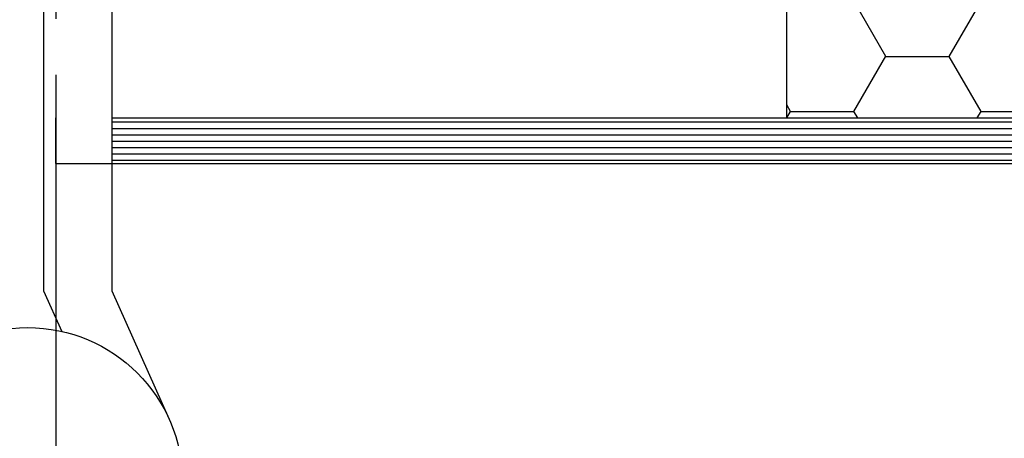
# Model space of a CAD drawing. Extents: x -76 to 151, y -442 to -407.
# Drawn here: x -56 to -54, y -417 to -416 of the extents above; entities that cross this region are included whole.
import ezdxf

# ---------------------------------------------------------------- set-up
doc = ezdxf.new("R2010")
doc.units = 0
doc.header["$MEASUREMENT"] = 0
doc.linetypes.add('HIDDEN', pattern=[0.375, 0.25, -0.125])
for name, color, linetype in [('CK_LEVEL_1', 7, 'CONTINUOUS'), ('FIBERGLASS', 33, 'CONTINUOUS'), ('FOAM', 7, 'CONTINUOUS')]:
    doc.layers.add(name, color=color, linetype=linetype)
doc.dimstyles.new('DIMSTYLE1', dxfattribs={"dimtxt": 0.125, "dimasz": 0.125, "dimexe": 0.125, "dimexo": 0.0625, "dimgap": 0.09, "dimtad": 0, "dimtih": 1, "dimtoh": 1, "dimdec": 4, "dimzin": 0, "dimdsep": 46, "dimtxsty": 'Standard', "dimcen": 0.09, "dimadec": 0, "dimazin": 0, "dimtfac": 1, "dimtdec": 4, "dimtofl": 0, "dimtmove": 2, "dimatfit": 3, "dimfxl": 1, "dimtolj": 1, "dimtzin": 0, "dimarcsym": 0})

# ---------------------------------------------------------------- blocks, each defined once
blk = doc.blocks.new('*D727')
at = {"layer": 'FOAM', "color": 0, "linetype": 'Continuous', "lineweight": -2, "transparency": 16777216}
for p, q in [((-56.1946, -416.2696), (-56.1946, -417.4763)), ((-56.3124, -416.5069), (-56.3124, -417.4763)), ((-56.4374, -417.3513), (-56.5624, -417.3513)), ((-56.0696, -417.3513), (-55.9446, -417.3513))]:
    blk.add_line(p, q, dxfattribs=at)
at = {"layer": 'FOAM', "color": 0, "linetype": 'Continuous', "transparency": 16777216}
for points in [[(-56.4374, -417.3305), (-56.4374, -417.3721), (-56.3124, -417.3513)], [(-56.0696, -417.3305), (-56.0696, -417.3721), (-56.1946, -417.3513)]]:
    blk.add_solid(points, dxfattribs=at)
at = {"layer": 'FOAM', "color": 0, "linetype": 'Continuous', "transparency": 16777216, "insert": (-55.418, -417.3767), "char_height": 0.125, "attachment_point": 5}
blk.add_mtext('\\A1;1/8"', dxfattribs=at)

msp = doc.modelspace()

# ---------------------------------------------------------------- hatches: boundary and pattern name
at = {"layer": 'FIBERGLASS', "linetype": 'Continuous'}
h = msp.add_hatch(dxfattribs=at)
h.set_pattern_fill('ANSI31', color=256, scale=0.1, angle=135)
h.paths.add_polyline_path([(-52.19461, -414.78443), (-52.19461, -414.69443), (-56.19461, -414.69443), (-56.19461, -414.78443)])
h.paths.add_polyline_path([(-56.08461, -416.35443), (-56.08461, -416.44443), (-52.19461, -416.44443), (-52.19461, -416.35443)])
h = msp.add_hatch(dxfattribs=at)
h.set_pattern_fill('HONEY', color=5)
h.paths.add_polyline_path([(-52.19461, -414.78443), (-54.75711, -414.78443), (-54.75711, -415.34974), (-54.75483, -415.35068), (-52.19461, -415.35068)])
h.paths.add_polyline_path([(-52.19461, -415.78818), (-54.75711, -415.78818), (-54.75711, -415.91224), (-54.71861, -415.92818), (-54.71861, -415.93318), (-54.71861, -415.93818), (-54.75711, -415.95413), (-54.75711, -416.35443), (-52.19461, -416.35443)])

# ---------------------------------------------------------------- linework, layer by layer
at = {"layer": 'CK_LEVEL_1', "color": 4, "linetype": 'Continuous'}
for p, q in [((-56.21861, -414.81947), (-56.21861, -416.69447)), ((-56.08461, -414.81947), (-56.08461, -416.69447)), ((-56.21861, -416.69447), (-56.18284, -416.77442)), ((-56.08461, -416.69447), (-55.97145, -416.94742))]:
    msp.add_line(p, q, dxfattribs=at)
msp.add_circle((-56.24986, -417.07197), 0.305, dxfattribs=at)
at = {"layer": 'FIBERGLASS', "linetype": 'HIDDEN'}
msp.add_line((-56.19461, -414.78443), (-56.19461, -416.35443), dxfattribs=at)
at = {"layer": 'FIBERGLASS'}
for p, q in [((-54.75711, -416.35443), (-54.75711, -415.78818)), ((-56.19461, -416.44443), (-56.19461, -416.35443)), ((-56.08461, -416.35443), (-54.75711, -416.35443)), ((-56.08461, -416.35443), (-52.19461, -416.35443)), ((-56.19461, -416.44443), (-52.19461, -416.44443))]:
    msp.add_line(p, q, dxfattribs=at)

# ---------------------------------------------------------------- dimensions: what is measured, and where the dimension line sits
at = {"layer": 'FOAM', "color": 5, "linetype": 'Continuous'}
dim = msp.add_linear_dim(base=(-56.19461, -417.35131), p1=(-56.31236, -416.44443), p2=(-56.19461, -416.20709), text='1/8"', dimstyle='DIMSTYLE1', dxfattribs=at)
dim.commit()
dim.dimension.update_dxf_attribs({"geometry": '*D727', "text_midpoint": (-55.41801, -417.37666), "dimtype": 160})

doc.saveas('drawing.dxf')
